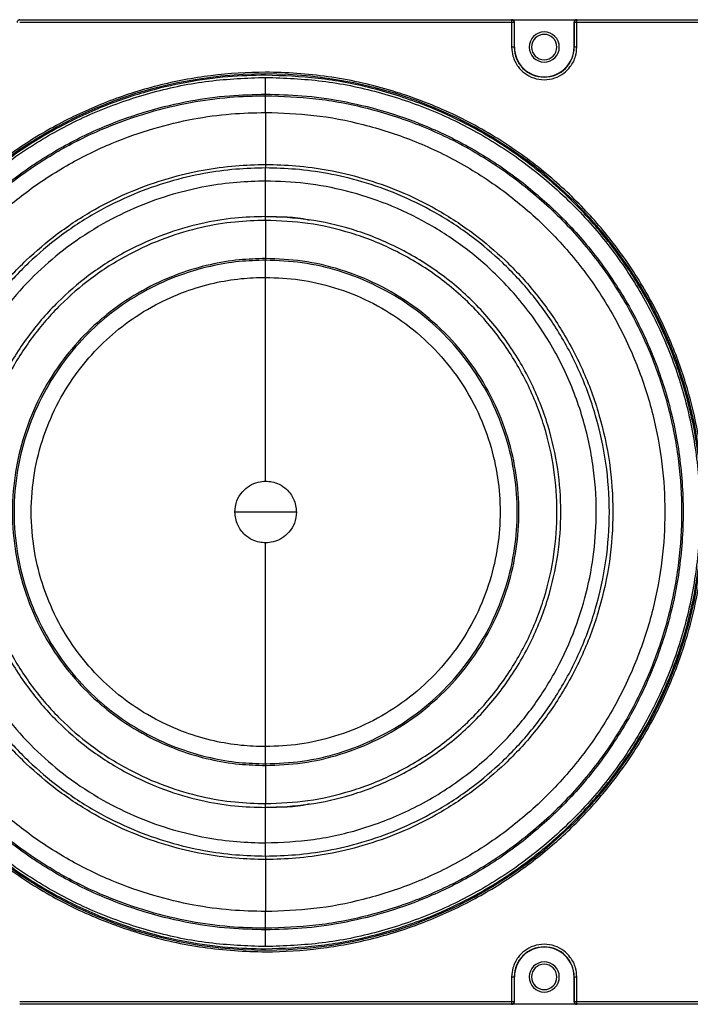
# Model space of a CAD drawing. Units: inches. Extents: x 0.3 to 33.8, y 0.2 to 21.7.
# Drawn here: x 10.7 to 11.1, y 7.7 to 8.3 of the extents above; entities that cross this region are included whole.
import ezdxf

# ---------------------------------------------------------------- set-up
doc = ezdxf.new("R2010")
doc.units = ezdxf.units.IN
doc.header["$MEASUREMENT"] = 0

msp = doc.modelspace()

# ---------------------------------------------------------------- linework, layer by layer
at = {"color": 7, "linetype": 'Continuous', "lineweight": 25}
for p, q in [((10.70235, 8.30692), (10.99108, 8.30692)), ((10.99108, 8.30542), (10.70235, 8.30542)), ((10.99108, 8.30692), (10.99121, 8.30705)), ((10.99108, 8.30692), (10.99108, 8.30542)), ((10.99108, 8.30542), (10.99108, 8.29099)), ((10.99258, 8.30542), (10.99108, 8.30542)), ((10.99121, 8.30705), (11.02921, 8.30705)), ((10.99271, 8.30555), (10.99258, 8.30542)), ((10.99258, 8.30542), (10.99258, 8.29099)), ((10.99271, 8.29099), (10.99271, 8.30555)), ((11.02785, 8.30542), (11.02771, 8.30555)), ((11.02771, 8.30555), (11.02771, 8.29099)), ((11.02935, 8.30542), (11.02785, 8.30542)), ((11.02785, 8.29099), (11.02785, 8.30542)), ((11.02921, 8.30705), (11.02935, 8.30692)), ((11.02935, 8.30692), (11.13424, 8.30692)), ((11.02935, 8.30542), (11.02935, 8.30692)), ((11.02935, 8.29099), (11.02935, 8.30542)), ((11.13374, 8.30542), (11.02935, 8.30542)), ((10.99258, 8.29099), (10.99271, 8.29099)), ((11.02785, 8.29099), (11.02771, 8.29099)), ((10.84671, 8.26249), (10.84671, 8.26341)), ((10.84671, 8.25267), (10.84671, 8.26249)), ((10.84671, 8.22218), (10.84671, 8.22011)), ((10.84671, 8.19162), (10.84671, 8.21242)), ((10.84671, 8.18937), (10.84671, 8.19162)), ((10.84671, 8.18937), (10.84671, 8.16702)), ((10.84671, 8.16702), (10.84671, 8.16603)), ((10.84671, 8.15598), (10.84671, 8.16603)), ((10.84671, 7.87076), (10.84671, 7.88081)), ((10.84671, 7.87076), (10.84671, 7.86977)), ((10.84671, 7.86977), (10.84671, 7.84742)), ((10.84671, 7.84517), (10.84671, 7.84742)), ((10.84671, 7.82437), (10.84671, 7.84517)), ((10.84671, 7.81668), (10.84671, 7.81461)), ((10.84671, 7.7743), (10.84671, 7.78412)), ((10.84671, 7.77338), (10.84671, 7.7743)), ((10.99108, 7.74579), (10.99108, 7.73137)), ((10.99258, 7.74579), (10.99258, 7.73137)), ((10.99258, 7.74579), (10.99271, 7.74579)), ((10.99271, 7.73124), (10.99271, 7.74579)), ((11.02771, 7.74579), (11.02771, 7.73124)), ((11.02771, 7.74579), (11.02785, 7.74579)), ((11.02785, 7.73137), (11.02785, 7.74579)), ((11.02935, 7.73137), (11.02935, 7.74579)), ((10.70235, 7.73137), (10.99108, 7.73137)), ((10.99108, 7.73137), (10.99258, 7.73137)), ((10.99108, 7.73137), (10.99108, 7.72987)), ((10.99258, 7.73137), (10.99271, 7.73124)), ((11.02771, 7.73124), (11.02785, 7.73137)), ((11.02785, 7.73137), (11.02935, 7.73137)), ((11.02935, 7.73137), (11.13374, 7.73137)), ((11.02935, 7.72987), (11.02935, 7.73137)), ((10.99108, 7.72987), (10.70235, 7.72987)), ((10.99121, 7.72974), (10.99108, 7.72987)), ((11.02921, 7.72974), (10.99121, 7.72974)), ((11.02935, 7.72987), (11.02921, 7.72974)), ((11.13424, 7.72987), (11.02935, 7.72987))]:
    msp.add_line(p, q, dxfattribs=at)
for centre, radius, start, end in [((11.01021, 8.29099), 0.00885, 0, 180), ((11.01021, 8.29099), 0.00745, 90, 270), ((11.01021, 8.29099), 0.00745, 270, 90), ((11.01021, 8.29099), 0.01763, 180, 360), ((11.01021, 8.29099), 0.0175, 180, 360), ((11.01021, 8.29099), 0.00885, 180, 0), ((10.84671, 8.01839), 0.25684, 360, 180), ((10.84671, 8.01839), 0.25684, 180, 360), ((11.01021, 7.74579), 0.01763, 0, 180), ((11.01021, 7.74579), 0.0175, 0, 180), ((11.01021, 7.74579), 0.00885, 0, 180), ((11.01021, 7.74579), 0.00745, 90, 270), ((11.01021, 7.74579), 0.00745, 270, 90), ((11.01021, 7.74579), 0.00885, 180, 0)]:
    msp.add_arc(centre, radius, start, end, dxfattribs=at)
for points, knots in [([(10.70235, 8.30692), (10.70216, 8.3069), (10.70187, 8.30687), (10.70152, 8.30668), (10.70128, 8.30649), (10.70108, 8.30625), (10.7009, 8.3059), (10.70087, 8.30561), (10.70085, 8.30542)], [0, 0, 0, 0, 0.2398261, 0.3688354, 0.5005091, 0.6321084, 0.7609036, 1, 1, 1, 1]), ([(10.99258, 8.30542), (10.99256, 8.30561), (10.99253, 8.3059), (10.99235, 8.30625), (10.99215, 8.30649), (10.99191, 8.30668), (10.99156, 8.30687), (10.99127, 8.3069), (10.99108, 8.30692)], [0, 0, 0, 0, 0.239096, 0.367892, 0.499491, 0.631165, 0.760174, 1, 1, 1, 1]), ([(10.99271, 8.30555), (10.99269, 8.30575), (10.99265, 8.30614), (10.9923, 8.30664), (10.9918, 8.30698), (10.99141, 8.30703), (10.99121, 8.30705)], [0, 0, 0, 0, 0.250613, 0.499784, 0.749171, 1, 1, 1, 1]), ([(11.02921, 8.30705), (11.02902, 8.30703), (11.02863, 8.30698), (11.02813, 8.30664), (11.02778, 8.30614), (11.02774, 8.30575), (11.02771, 8.30555)], [0, 0, 0, 0, 0.250613, 0.499784, 0.749171, 1, 1, 1, 1]), ([(11.02935, 8.30692), (11.02916, 8.3069), (11.02887, 8.30687), (11.02852, 8.30668), (11.02828, 8.30649), (11.02808, 8.30625), (11.0279, 8.3059), (11.02787, 8.30561), (11.02785, 8.30542)], [0, 0, 0, 0, 0.239826, 0.368835, 0.500509, 0.632108, 0.760904, 1, 1, 1, 1]), ([(10.99108, 8.29099), (10.99123, 8.28919), (10.99158, 8.28509), (10.99438, 8.2797), (10.99871, 8.27535), (11.00401, 8.27255), (11.01021, 8.27151), (11.01642, 8.27255), (11.02172, 8.27535), (11.02605, 8.2797), (11.02885, 8.28509), (11.0292, 8.28919), (11.02935, 8.29099)], [0, 0, 0, 0, 0.090412, 0.204776, 0.295189, 0.394898, 0.5, 0.605102, 0.704811, 0.795224, 0.909588, 1, 1, 1, 1]), ([(10.99258, 8.29099), (10.99255, 8.29099), (10.99249, 8.29099), (10.99209, 8.29099), (10.99159, 8.29099), (10.99125, 8.29099), (10.99108, 8.29099)], [0, 0, 0, 0, 0.270482, 0.562372, 0.789516, 1, 1, 1, 1]), ([(11.02935, 8.29099), (11.02914, 8.29099), (11.0287, 8.29099), (11.0282, 8.29099), (11.0279, 8.29099), (11.02786, 8.29099), (11.02785, 8.29099)], [0, 0, 0, 0, 0.270482, 0.562372, 0.789516, 1, 1, 1, 1]), ([(11.10454, 8.01839), (11.10435, 8.02586), (11.10396, 8.04145), (11.10057, 8.06564), (11.0945, 8.09142), (11.08494, 8.11848), (11.07134, 8.1463), (11.05408, 8.1727), (11.0335, 8.19702), (11.0101, 8.21873), (10.98296, 8.23816), (10.95238, 8.25445), (10.91891, 8.26678), (10.88336, 8.27448), (10.84824, 8.27698), (10.81461, 8.27488), (10.78325, 8.26896), (10.75331, 8.25937), (10.72537, 8.24655), (10.69988, 8.231), (10.67714, 8.21329), (10.65729, 8.194), (10.63864, 8.17162), (10.62209, 8.1463), (10.60849, 8.11848), (10.59893, 8.09142), (10.59286, 8.06564), (10.58947, 8.04145), (10.58908, 8.02586), (10.58889, 8.01839)], [0, 0, 0, 0, 0.027669, 0.05773, 0.090354, 0.125688, 0.163839, 0.204851, 0.242257, 0.281641, 0.322841, 0.365619, 0.409662, 0.45459, 0.499974, 0.539709, 0.579137, 0.617965, 0.655928, 0.692793, 0.728374, 0.762526, 0.795149, 0.836161, 0.874312, 0.909646, 0.94227, 0.972331, 1, 1, 1, 1]), ([(10.84671, 8.2745), (10.8393, 8.27431), (10.82382, 8.27392), (10.79978, 8.27055), (10.77417, 8.26453), (10.7473, 8.25503), (10.71966, 8.24152), (10.69451, 8.22508), (10.67228, 8.20655), (10.65312, 8.18684), (10.63553, 8.16425), (10.62008, 8.13893), (10.60734, 8.11118), (10.59783, 8.08144), (10.59194, 8.05028), (10.58995, 8.01839), (10.59194, 7.98651), (10.59783, 7.95535), (10.60734, 7.92561), (10.62008, 7.89786), (10.63553, 7.87254), (10.65312, 7.84995), (10.67228, 7.83024), (10.69451, 7.81171), (10.71966, 7.79527), (10.7473, 7.78176), (10.77417, 7.77226), (10.79978, 7.76624), (10.82382, 7.76287), (10.8393, 7.76248), (10.84671, 7.76229)], [0, 0, 0, 0, 0.027668, 0.057727, 0.090349, 0.125682, 0.163831, 0.20484, 0.237462, 0.271612, 0.307191, 0.344055, 0.382015, 0.420841, 0.460267, 0.5, 0.539733, 0.579159, 0.617985, 0.655945, 0.692809, 0.728388, 0.762538, 0.79516, 0.836169, 0.874318, 0.909651, 0.942273, 0.972332, 1, 1, 1, 1]), ([(10.84671, 7.76356), (10.83559, 7.76398), (10.81336, 7.76482), (10.78057, 7.77159), (10.74891, 7.78227), (10.71893, 7.79707), (10.69113, 7.81564), (10.666, 7.83768), (10.64396, 7.86281), (10.62539, 7.89061), (10.6106, 7.92059), (10.59985, 7.95225), (10.59333, 7.98504), (10.59115, 8.01839), (10.59333, 8.05175), (10.59985, 8.08454), (10.6106, 8.1162), (10.62539, 8.14618), (10.64396, 8.17398), (10.666, 8.19911), (10.69113, 8.22115), (10.71893, 8.23972), (10.74891, 8.25452), (10.78057, 8.2652), (10.81336, 8.27197), (10.83559, 8.27281), (10.84671, 8.27323)], [0, 0, 0, 0, 0.041669, 0.083331, 0.125, 0.166669, 0.208331, 0.25, 0.291669, 0.333331, 0.375, 0.416669, 0.458331, 0.5, 0.541669, 0.583331, 0.625, 0.666669, 0.708331, 0.75, 0.791669, 0.833331, 0.875, 0.916669, 0.958331, 1, 1, 1, 1]), ([(10.84671, 7.76229), (10.85701, 7.76265), (10.87806, 7.76339), (10.90976, 7.7695), (10.9388, 7.7788), (10.96466, 7.79058), (10.98718, 7.80371), (11.00846, 7.81924), (11.02813, 7.83698), (11.04587, 7.85665), (11.0614, 7.87793), (11.07453, 7.90045), (11.0863, 7.92631), (11.09566, 7.95535), (11.10155, 7.98705), (11.10344, 8.01839), (11.10155, 8.04974), (11.09566, 8.08144), (11.0863, 8.11048), (11.07453, 8.13634), (11.0614, 8.15886), (11.04587, 8.18014), (11.02813, 8.19981), (11.00846, 8.21754), (10.98718, 8.23308), (10.96466, 8.24621), (10.9388, 8.25799), (10.90976, 8.26729), (10.87806, 8.2734), (10.85701, 8.27414), (10.84671, 8.2745)], [0, 0, 0, 0, 0.038403, 0.07847, 0.119976, 0.151888, 0.184303, 0.217064, 0.25, 0.282936, 0.315697, 0.348112, 0.380024, 0.42153, 0.461597, 0.5, 0.538403, 0.57847, 0.619976, 0.651888, 0.684303, 0.717064, 0.75, 0.782936, 0.815697, 0.848112, 0.880024, 0.92153, 0.961597, 1, 1, 1, 1]), ([(10.84671, 8.26341), (10.84671, 8.26364), (10.84671, 8.26412), (10.84671, 8.26678), (10.84671, 8.27001), (10.84671, 8.27218), (10.84671, 8.27323)], [0, 0, 0, 0, 0.2709148, 0.5622607, 0.7890835, 1, 1, 1, 1]), ([(10.84671, 8.27323), (10.85783, 8.27281), (10.88007, 8.27197), (10.91286, 8.2652), (10.94452, 8.25452), (10.9745, 8.23972), (11.0023, 8.22115), (11.02743, 8.19911), (11.04947, 8.17398), (11.06804, 8.14618), (11.08283, 8.1162), (11.09358, 8.08454), (11.1001, 8.05175), (11.10228, 8.01839), (11.1001, 7.98504), (11.09358, 7.95225), (11.08283, 7.92059), (11.06804, 7.89061), (11.04947, 7.86281), (11.02743, 7.83768), (11.0023, 7.81564), (10.9745, 7.79707), (10.94452, 7.78227), (10.91286, 7.77159), (10.88007, 7.76482), (10.85783, 7.76398), (10.84671, 7.76356)], [0, 0, 0, 0, 0.0416685, 0.0833315, 0.125, 0.1666685, 0.2083315, 0.25, 0.2916685, 0.3333315, 0.375, 0.4166685, 0.4583315, 0.5, 0.5416685, 0.5833315, 0.625, 0.6666685, 0.7083315, 0.75, 0.7916685, 0.8333315, 0.875, 0.9166685, 0.9583315, 1, 1, 1, 1]), ([(10.84671, 7.77338), (10.83962, 7.77356), (10.82481, 7.77394), (10.80181, 7.77716), (10.77731, 7.78292), (10.7516, 7.79201), (10.72516, 7.80493), (10.70008, 7.82134), (10.67696, 7.84089), (10.65633, 7.86313), (10.63787, 7.88892), (10.62239, 7.91798), (10.61067, 7.94979), (10.60336, 7.98357), (10.60087, 8.01839), (10.60336, 8.05322), (10.61067, 8.087), (10.62239, 8.11881), (10.63787, 8.14787), (10.65633, 8.17366), (10.67696, 8.1959), (10.70008, 8.21545), (10.72516, 8.23186), (10.7516, 8.24478), (10.77731, 8.25387), (10.80181, 8.25963), (10.82481, 8.26285), (10.83962, 8.26323), (10.84671, 8.26341)], [0, 0, 0, 0, 0.027671, 0.057733, 0.090359, 0.125695, 0.163848, 0.204861, 0.242269, 0.281655, 0.322858, 0.365638, 0.409683, 0.454613, 0.5, 0.545387, 0.590317, 0.634362, 0.677142, 0.718345, 0.757731, 0.795139, 0.836152, 0.874305, 0.909641, 0.942267, 0.972329, 1, 1, 1, 1]), ([(10.84671, 7.7743), (10.83964, 7.77448), (10.82489, 7.77485), (10.80198, 7.77806), (10.77757, 7.78381), (10.75196, 7.79286), (10.72562, 7.80573), (10.70062, 7.82207), (10.6776, 7.84156), (10.65705, 7.86371), (10.63865, 7.88941), (10.62323, 7.91836), (10.61156, 7.95004), (10.60427, 7.9837), (10.60179, 8.01839), (10.60427, 8.05309), (10.61156, 8.08675), (10.62323, 8.11843), (10.63865, 8.14738), (10.65705, 8.17308), (10.6776, 8.19523), (10.70062, 8.21472), (10.72562, 8.23106), (10.75196, 8.24393), (10.77757, 8.25298), (10.80198, 8.25873), (10.82489, 8.26194), (10.83964, 8.26231), (10.84671, 8.26249)], [0, 0, 0, 0, 0.027671, 0.057733, 0.090359, 0.125695, 0.163848, 0.204861, 0.242269, 0.281655, 0.322858, 0.365638, 0.409683, 0.454613, 0.5, 0.545387, 0.590317, 0.634362, 0.677142, 0.718345, 0.757731, 0.795139, 0.836152, 0.874305, 0.909641, 0.942267, 0.972329, 1, 1, 1, 1]), ([(10.84671, 8.26341), (10.85381, 8.26323), (10.86862, 8.26285), (10.89161, 8.25963), (10.91612, 8.25387), (10.94183, 8.24478), (10.96826, 8.23186), (10.99335, 8.21545), (11.01646, 8.1959), (11.0371, 8.17366), (11.05556, 8.14787), (11.07104, 8.11881), (11.08276, 8.087), (11.09007, 8.05322), (11.09256, 8.01839), (11.09007, 7.98357), (11.08276, 7.94979), (11.07104, 7.91798), (11.05556, 7.88892), (11.0371, 7.86313), (11.01646, 7.84089), (10.99335, 7.82134), (10.96826, 7.80493), (10.94183, 7.79201), (10.91612, 7.78292), (10.89161, 7.77716), (10.86862, 7.77394), (10.85381, 7.77356), (10.84671, 7.77338)], [0, 0, 0, 0, 0.027671, 0.057733, 0.090359, 0.125695, 0.163848, 0.204861, 0.242269, 0.281655, 0.322858, 0.365638, 0.409683, 0.454613, 0.5, 0.545387, 0.590317, 0.634362, 0.677142, 0.718345, 0.757731, 0.795139, 0.836152, 0.874305, 0.909641, 0.942267, 0.972329, 1, 1, 1, 1]), ([(10.84671, 8.26249), (10.85653, 8.26215), (10.87659, 8.26144), (10.90681, 8.25562), (10.9371, 8.24592), (10.96663, 8.23186), (10.99451, 8.21363), (11.01986, 8.19154), (11.04194, 8.16619), (11.06018, 8.13831), (11.07423, 8.10878), (11.08399, 8.07849), (11.0896, 8.04827), (11.0914, 8.01839), (11.0896, 7.98852), (11.08399, 7.9583), (11.07423, 7.92801), (11.06018, 7.89848), (11.04194, 7.8706), (11.01986, 7.84525), (10.99451, 7.82316), (10.96663, 7.80493), (10.9371, 7.79087), (10.90681, 7.78117), (10.87659, 7.77535), (10.85653, 7.77464), (10.84671, 7.7743)], [0, 0, 0, 0, 0.038409, 0.078483, 0.119997, 0.162659, 0.206123, 0.25, 0.293877, 0.337341, 0.380003, 0.421517, 0.461591, 0.5, 0.538409, 0.578483, 0.619997, 0.662659, 0.706123, 0.75, 0.793877, 0.837341, 0.880003, 0.921517, 0.961591, 1, 1, 1, 1]), ([(10.84671, 7.78412), (10.83993, 7.7843), (10.82577, 7.78465), (10.80378, 7.78773), (10.78036, 7.79325), (10.75577, 7.80193), (10.73049, 7.81429), (10.7065, 7.82997), (10.68441, 7.84867), (10.66468, 7.86994), (10.64702, 7.8946), (10.63222, 7.92239), (10.62102, 7.95279), (10.61403, 7.9851), (10.61165, 8.01839), (10.61403, 8.05169), (10.62102, 8.084), (10.63222, 8.1144), (10.64702, 8.14219), (10.66468, 8.16685), (10.68441, 8.18812), (10.7065, 8.20681), (10.73049, 8.2225), (10.75577, 8.23486), (10.78036, 8.24354), (10.80378, 8.24906), (10.82577, 8.25214), (10.83993, 8.25249), (10.84671, 8.25267)], [0, 0, 0, 0, 0.027671, 0.057733, 0.090359, 0.125695, 0.163848, 0.204861, 0.242269, 0.281655, 0.322858, 0.365638, 0.409683, 0.454613, 0.5, 0.545387, 0.590317, 0.634362, 0.677142, 0.718345, 0.757731, 0.795139, 0.836152, 0.874305, 0.909641, 0.942267, 0.972329, 1, 1, 1, 1]), ([(10.84671, 8.25267), (10.85614, 8.25234), (10.87539, 8.25166), (10.90439, 8.24607), (10.93346, 8.23676), (10.9618, 8.22326), (10.98856, 8.20577), (11.01289, 8.18457), (11.03409, 8.16024), (11.05159, 8.13348), (11.06507, 8.10514), (11.07444, 8.07607), (11.07982, 8.04707), (11.08155, 8.01839), (11.07982, 7.98972), (11.07444, 7.96072), (11.06507, 7.93165), (11.05159, 7.90331), (11.03409, 7.87655), (11.01289, 7.85222), (10.98856, 7.83102), (10.9618, 7.81353), (10.93346, 7.80003), (10.90439, 7.79072), (10.87539, 7.78513), (10.85614, 7.78445), (10.84671, 7.78412)], [0, 0, 0, 0, 0.038409, 0.078483, 0.119997, 0.162659, 0.206123, 0.25, 0.293877, 0.337341, 0.380003, 0.421517, 0.461591, 0.5, 0.538409, 0.578483, 0.619997, 0.662659, 0.706123, 0.75, 0.793877, 0.837341, 0.880003, 0.921517, 0.961591, 1, 1, 1, 1]), ([(10.84671, 8.25267), (10.84671, 8.25212), (10.84671, 8.25092), (10.84671, 8.24744), (10.84671, 8.24244), (10.84671, 8.23639), (10.84671, 8.23054), (10.84671, 8.22605), (10.84671, 8.22322), (10.84671, 8.2225), (10.84671, 8.22218)], [0, 0, 0, 0, 0.100436, 0.219288, 0.35462, 0.5, 0.64538, 0.780712, 0.899564, 1, 1, 1, 1]), ([(10.84671, 7.81461), (10.84081, 7.81476), (10.8285, 7.81507), (10.80937, 7.81775), (10.78899, 7.82255), (10.76761, 7.8301), (10.74562, 7.84085), (10.72475, 7.8545), (10.70553, 7.87076), (10.68837, 7.88926), (10.67301, 7.91071), (10.66014, 7.93488), (10.65039, 7.96133), (10.64431, 7.98943), (10.64224, 8.01839), (10.64431, 8.04736), (10.65039, 8.07546), (10.66014, 8.10191), (10.67301, 8.12608), (10.68837, 8.14753), (10.70553, 8.16603), (10.72475, 8.18229), (10.74562, 8.19594), (10.76761, 8.20669), (10.78899, 8.21424), (10.80937, 8.21904), (10.8285, 8.22172), (10.84081, 8.22203), (10.84671, 8.22218)], [0, 0, 0, 0, 0.027671, 0.057733, 0.090359, 0.125695, 0.163848, 0.204861, 0.242269, 0.281655, 0.322858, 0.365638, 0.409683, 0.454613, 0.5, 0.545387, 0.590317, 0.634362, 0.677142, 0.718345, 0.757731, 0.795139, 0.836152, 0.874305, 0.909641, 0.942267, 0.972329, 1, 1, 1, 1]), ([(10.84671, 8.22218), (10.85262, 8.22203), (10.86493, 8.22172), (10.88406, 8.21904), (10.90444, 8.21424), (10.92582, 8.20669), (10.94781, 8.19594), (10.96868, 8.18229), (10.9879, 8.16603), (11.00506, 8.14753), (11.02042, 8.12608), (11.03329, 8.10191), (11.04304, 8.07546), (11.04912, 8.04736), (11.05119, 8.01839), (11.04912, 7.98943), (11.04304, 7.96133), (11.03329, 7.93488), (11.02042, 7.91071), (11.00506, 7.88926), (10.9879, 7.87076), (10.96868, 7.8545), (10.94781, 7.84085), (10.92582, 7.8301), (10.90444, 7.82255), (10.88406, 7.81775), (10.86493, 7.81507), (10.85262, 7.81476), (10.84671, 7.81461)], [0, 0, 0, 0, 0.027671, 0.057733, 0.090359, 0.125695, 0.163848, 0.204861, 0.242269, 0.281655, 0.322858, 0.365638, 0.409683, 0.454613, 0.5, 0.545387, 0.590317, 0.634362, 0.677142, 0.718345, 0.757731, 0.795139, 0.836152, 0.874305, 0.909641, 0.942267, 0.972329, 1, 1, 1, 1]), ([(10.84671, 8.22011), (10.84087, 8.21996), (10.82868, 8.21965), (10.80975, 8.217), (10.78958, 8.21225), (10.76841, 8.20477), (10.74665, 8.19413), (10.72599, 8.18063), (10.70696, 8.16453), (10.68998, 8.14622), (10.67478, 8.12499), (10.66203, 8.10106), (10.65239, 8.07488), (10.64637, 8.04707), (10.64432, 8.01839), (10.64637, 7.98972), (10.65239, 7.96191), (10.66203, 7.93573), (10.67478, 7.9118), (10.68998, 7.89057), (10.70696, 7.87226), (10.72599, 7.85616), (10.74665, 7.84266), (10.76841, 7.83202), (10.78958, 7.82454), (10.80975, 7.81979), (10.82868, 7.81714), (10.84087, 7.81683), (10.84671, 7.81668)], [0, 0, 0, 0, 0.027671, 0.057733, 0.090359, 0.125695, 0.163848, 0.204861, 0.242269, 0.281655, 0.322858, 0.365638, 0.409683, 0.454613, 0.5, 0.545387, 0.590317, 0.634362, 0.677142, 0.718345, 0.757731, 0.795139, 0.836152, 0.874305, 0.909641, 0.942267, 0.972329, 1, 1, 1, 1]), ([(10.84671, 8.21242), (10.84671, 8.21274), (10.84671, 8.2134), (10.84671, 8.21459), (10.84671, 8.21589), (10.84671, 8.21719), (10.84671, 8.21835), (10.84671, 8.21925), (10.84671, 8.21985), (10.84671, 8.22002), (10.84671, 8.22011)], [0, 0, 0, 0, 0.110858, 0.233004, 0.364032, 0.5, 0.635968, 0.766996, 0.889142, 1, 1, 1, 1]), ([(10.84671, 7.81668), (10.85256, 7.81683), (10.86475, 7.81714), (10.88368, 7.81979), (10.90385, 7.82454), (10.92502, 7.83202), (10.94678, 7.84266), (10.96744, 7.85616), (10.98647, 7.87226), (11.00345, 7.89057), (11.01865, 7.9118), (11.0314, 7.93573), (11.04104, 7.96191), (11.04706, 7.98972), (11.04911, 8.01839), (11.04706, 8.04707), (11.04104, 8.07488), (11.0314, 8.10106), (11.01865, 8.12499), (11.00345, 8.14622), (10.98647, 8.16453), (10.96744, 8.18063), (10.94678, 8.19413), (10.92502, 8.20477), (10.90385, 8.21225), (10.88368, 8.217), (10.86475, 8.21965), (10.85256, 8.21996), (10.84671, 8.22011)], [0, 0, 0, 0, 0.027671, 0.057733, 0.090359, 0.125695, 0.163848, 0.204861, 0.242269, 0.281655, 0.322858, 0.365638, 0.409683, 0.454613, 0.5, 0.545387, 0.590317, 0.634362, 0.677142, 0.718345, 0.757731, 0.795139, 0.836152, 0.874305, 0.909641, 0.942267, 0.972329, 1, 1, 1, 1]), ([(10.84671, 8.21242), (10.84109, 8.21228), (10.82937, 8.21198), (10.81116, 8.20943), (10.79176, 8.20487), (10.77139, 8.19767), (10.75046, 8.18744), (10.73059, 8.17445), (10.71229, 8.15896), (10.69595, 8.14135), (10.68133, 8.12093), (10.66907, 8.09791), (10.65979, 8.07273), (10.654, 8.04597), (10.65203, 8.01839), (10.654, 7.99082), (10.65979, 7.96406), (10.66907, 7.93888), (10.68133, 7.91586), (10.69595, 7.89544), (10.71229, 7.87783), (10.73059, 7.86234), (10.75046, 7.84935), (10.77139, 7.83912), (10.79176, 7.83192), (10.81116, 7.82736), (10.82937, 7.82481), (10.84109, 7.82451), (10.84671, 7.82437)], [0, 0, 0, 0, 0.027671, 0.057733, 0.090359, 0.125695, 0.163848, 0.204861, 0.242269, 0.281655, 0.322858, 0.365638, 0.409683, 0.454613, 0.5, 0.545387, 0.590317, 0.634362, 0.677142, 0.718345, 0.757731, 0.795139, 0.836152, 0.874305, 0.909641, 0.942267, 0.972329, 1, 1, 1, 1]), ([(10.84671, 7.82437), (10.85612, 7.82476), (10.87541, 7.82558), (10.90432, 7.83235), (10.93295, 7.84363), (10.96009, 7.85987), (10.98318, 7.87942), (11.0019, 7.90092), (11.01639, 7.92308), (11.02756, 7.94655), (11.03532, 7.97063), (11.03978, 7.99465), (11.04131, 8.01999), (11.03934, 8.04709), (11.03282, 8.076), (11.02146, 8.10463), (11.00525, 8.13177), (10.98569, 8.15486), (10.96419, 8.17358), (10.94203, 8.18807), (10.91856, 8.19925), (10.89448, 8.20696), (10.87046, 8.21159), (10.85452, 8.21215), (10.84671, 8.21242)], [0, 0, 0, 0, 0.046292, 0.094919, 0.145457, 0.197355, 0.24996, 0.293844, 0.337315, 0.379984, 0.421504, 0.461585, 0.5, 0.546292, 0.594919, 0.645457, 0.697355, 0.74996, 0.793844, 0.837315, 0.879984, 0.921504, 0.961585, 1, 1, 1, 1]), ([(10.84671, 8.19162), (10.84064, 8.19144), (10.82786, 8.19105), (10.80793, 8.18764), (10.78656, 8.18141), (10.76425, 8.17144), (10.74314, 8.15801), (10.72399, 8.14147), (10.70736, 8.12238), (10.69307, 8.09994), (10.68205, 8.07459), (10.67508, 8.04707), (10.67269, 8.01839), (10.67508, 7.98972), (10.68205, 7.9622), (10.69307, 7.93685), (10.70736, 7.91441), (10.72399, 7.89532), (10.74314, 7.87878), (10.76425, 7.86535), (10.78656, 7.85538), (10.80793, 7.84915), (10.82786, 7.84574), (10.84064, 7.84535), (10.84671, 7.84517)], [0, 0, 0, 0, 0.03349, 0.070473, 0.111235, 0.155997, 0.204867, 0.248707, 0.295206, 0.344076, 0.394889, 0.447084, 0.5, 0.552916, 0.605111, 0.655924, 0.704794, 0.751293, 0.795133, 0.844003, 0.888765, 0.929527, 0.96651, 1, 1, 1, 1]), ([(10.84671, 8.18937), (10.84072, 8.18918), (10.82811, 8.1888), (10.80843, 8.18543), (10.78735, 8.17928), (10.76532, 8.16945), (10.74449, 8.15619), (10.72559, 8.13987), (10.70917, 8.12102), (10.69508, 8.09887), (10.6842, 8.07385), (10.67731, 8.0467), (10.67495, 8.01839), (10.67731, 7.99009), (10.6842, 7.96294), (10.69508, 7.93792), (10.70917, 7.91577), (10.72559, 7.89692), (10.74449, 7.8806), (10.76532, 7.86734), (10.78735, 7.85751), (10.80843, 7.85136), (10.82811, 7.84799), (10.84072, 7.84761), (10.84671, 7.84742)], [0, 0, 0, 0, 0.03349, 0.070473, 0.111235, 0.155997, 0.204867, 0.248707, 0.295206, 0.344076, 0.394889, 0.447084, 0.5, 0.552916, 0.605111, 0.655924, 0.704794, 0.751293, 0.795133, 0.844003, 0.888765, 0.929527, 0.96651, 1, 1, 1, 1]), ([(10.84671, 7.84517), (10.85511, 7.84552), (10.87233, 7.84625), (10.89815, 7.85229), (10.92371, 7.86237), (10.94794, 7.87686), (10.96976, 7.89534), (10.98825, 7.91717), (11.00273, 7.9414), (11.01287, 7.96696), (11.01869, 7.99278), (11.02055, 8.01839), (11.01869, 8.04401), (11.01287, 8.06983), (11.00273, 8.09539), (10.98825, 8.11962), (10.96976, 8.14145), (10.94794, 8.15993), (10.92371, 8.17442), (10.89815, 8.1845), (10.87233, 8.19054), (10.85511, 8.19127), (10.84671, 8.19162)], [0, 0, 0, 0, 0.046299, 0.094934, 0.14548, 0.197386, 0.25, 0.302614, 0.35452, 0.405066, 0.453701, 0.5, 0.546299, 0.594934, 0.64548, 0.697386, 0.75, 0.802614, 0.85452, 0.905066, 0.953701, 1, 1, 1, 1]), ([(10.84671, 8.19162), (10.85517, 8.19162), (10.86384, 8.19161), (10.87223, 8.1897), (10.87244, 8.18965)], [0, 0, 0, 0, 0.975375, 1, 1, 1, 1]), ([(10.84671, 7.84742), (10.855, 7.84777), (10.872, 7.84849), (10.89748, 7.85446), (10.9227, 7.8644), (10.94662, 7.87871), (10.96816, 7.89695), (10.98641, 7.91849), (11.0007, 7.94241), (11.0107, 7.96763), (11.01645, 7.99311), (11.01829, 8.01839), (11.01645, 8.04368), (11.0107, 8.06916), (11.0007, 8.09438), (10.98641, 8.1183), (10.96816, 8.13984), (10.94662, 8.15808), (10.9227, 8.17239), (10.89748, 8.18233), (10.872, 8.1883), (10.855, 8.18902), (10.84671, 8.18937)], [0, 0, 0, 0, 0.046299, 0.094934, 0.14548, 0.197386, 0.25, 0.302614, 0.35452, 0.405066, 0.453701, 0.5, 0.546299, 0.594934, 0.64548, 0.697386, 0.75, 0.802614, 0.85452, 0.905066, 0.953701, 1, 1, 1, 1]), ([(10.84671, 8.16702), (10.8415, 8.16686), (10.83054, 8.16652), (10.81344, 8.1636), (10.79511, 8.15825), (10.77596, 8.1497), (10.75785, 8.13818), (10.74142, 8.12399), (10.72715, 8.10761), (10.7149, 8.08835), (10.70544, 8.0666), (10.69946, 8.043), (10.69741, 8.01839), (10.69946, 7.99379), (10.70544, 7.97019), (10.7149, 7.94844), (10.72715, 7.92918), (10.74142, 7.9128), (10.75785, 7.89861), (10.77596, 7.88709), (10.79511, 7.87854), (10.81344, 7.87319), (10.83054, 7.87027), (10.8415, 7.86993), (10.84671, 7.86977)], [0, 0, 0, 0, 0.0334899, 0.0704733, 0.111235, 0.1559966, 0.2048667, 0.2487066, 0.2952059, 0.344076, 0.3948887, 0.4470844, 0.5, 0.5529156, 0.6051113, 0.655924, 0.7047941, 0.7512934, 0.7951333, 0.8440034, 0.888765, 0.9295267, 0.9665101, 1, 1, 1, 1]), ([(10.84671, 8.16603), (10.84154, 8.16587), (10.83065, 8.16554), (10.81366, 8.16264), (10.79545, 8.15733), (10.77643, 8.14883), (10.75844, 8.13739), (10.74212, 8.12329), (10.72794, 8.10702), (10.71577, 8.08789), (10.70638, 8.06628), (10.70043, 8.04283), (10.6984, 8.01839), (10.70043, 7.99396), (10.70638, 7.9705), (10.71577, 7.9489), (10.72794, 7.92977), (10.74212, 7.9135), (10.75844, 7.8994), (10.77643, 7.88796), (10.79545, 7.87946), (10.81366, 7.87415), (10.83065, 7.87125), (10.84154, 7.87092), (10.84671, 7.87076)], [0, 0, 0, 0, 0.03349, 0.070473, 0.111235, 0.155997, 0.204867, 0.248707, 0.295206, 0.344076, 0.394889, 0.447084, 0.5, 0.552916, 0.605111, 0.655924, 0.704794, 0.751293, 0.795133, 0.844003, 0.888765, 0.929527, 0.96651, 1, 1, 1, 1]), ([(10.84671, 7.86977), (10.85392, 7.87008), (10.86869, 7.8707), (10.89084, 7.87589), (10.91277, 7.88453), (10.93356, 7.89696), (10.95229, 7.91282), (10.96815, 7.93155), (10.98057, 7.95234), (10.98927, 7.97427), (10.99426, 7.99642), (10.99586, 8.01839), (10.99426, 8.04037), (10.98927, 8.06252), (10.98057, 8.08445), (10.96815, 8.10524), (10.95229, 8.12397), (10.93356, 8.13982), (10.91277, 8.15226), (10.89084, 8.1609), (10.86869, 8.16609), (10.85392, 8.16671), (10.84671, 8.16702)], [0, 0, 0, 0, 0.046299, 0.094934, 0.14548, 0.197386, 0.25, 0.302614, 0.35452, 0.405066, 0.453701, 0.5, 0.546299, 0.594934, 0.64548, 0.697386, 0.75, 0.802614, 0.85452, 0.905066, 0.953701, 1, 1, 1, 1]), ([(10.84671, 7.87076), (10.85387, 7.87106), (10.86855, 7.87168), (10.89055, 7.87683), (10.91233, 7.88542), (10.93298, 7.89777), (10.95159, 7.91352), (10.96734, 7.93213), (10.97968, 7.95278), (10.98832, 7.97456), (10.99328, 7.99656), (10.99487, 8.01839), (10.99328, 8.04023), (10.98832, 8.06223), (10.97968, 8.08401), (10.96734, 8.10466), (10.95159, 8.12327), (10.93298, 8.13902), (10.91233, 8.15137), (10.89055, 8.15996), (10.86855, 8.16511), (10.85387, 8.16573), (10.84671, 8.16603)], [0, 0, 0, 0, 0.046299, 0.094934, 0.14548, 0.197386, 0.25, 0.302614, 0.35452, 0.405066, 0.453701, 0.5, 0.546299, 0.594934, 0.64548, 0.697386, 0.75, 0.802614, 0.85452, 0.905066, 0.953701, 1, 1, 1, 1]), ([(10.84671, 7.88081), (10.84189, 7.88096), (10.83174, 7.88127), (10.81591, 7.88397), (10.79894, 7.88892), (10.78121, 7.89684), (10.76445, 7.9075), (10.74924, 7.92064), (10.73603, 7.93581), (10.72469, 7.95363), (10.71593, 7.97377), (10.71039, 7.99562), (10.70849, 8.01839), (10.71039, 8.04117), (10.71593, 8.06302), (10.72469, 8.08316), (10.73603, 8.10098), (10.74924, 8.11615), (10.76445, 8.12929), (10.78121, 8.13995), (10.79894, 8.14787), (10.81591, 8.15282), (10.83174, 8.15552), (10.84189, 8.15583), (10.84671, 8.15598)], [0, 0, 0, 0, 0.0334899, 0.0704733, 0.111235, 0.1559966, 0.2048667, 0.2487066, 0.2952059, 0.344076, 0.3948887, 0.4470844, 0.5, 0.5529156, 0.6051113, 0.655924, 0.7047941, 0.7512934, 0.7951333, 0.8440034, 0.888765, 0.9295267, 0.9665101, 1, 1, 1, 1]), ([(10.84671, 8.03647), (10.84671, 8.0483), (10.84671, 8.07206), (10.84671, 8.10387), (10.84671, 8.13203), (10.84671, 8.14802), (10.84671, 8.15598)], [0, 0, 0, 0, 0.279173, 0.560199, 0.780827, 1, 1, 1, 1]), ([(10.84671, 8.15598), (10.85338, 8.1557), (10.86706, 8.15512), (10.88757, 8.15032), (10.90787, 8.14232), (10.92711, 8.13081), (10.94445, 8.11613), (10.95913, 8.09879), (10.97063, 8.07955), (10.97868, 8.05925), (10.98331, 8.03874), (10.98479, 8.01839), (10.98331, 7.99805), (10.97868, 7.97754), (10.97063, 7.95724), (10.95913, 7.938), (10.94445, 7.92066), (10.92711, 7.90598), (10.90787, 7.89447), (10.88757, 7.88647), (10.86706, 7.88167), (10.85338, 7.88109), (10.84671, 7.88081)], [0, 0, 0, 0, 0.046299, 0.094934, 0.14548, 0.197386, 0.25, 0.302614, 0.35452, 0.405066, 0.453701, 0.5, 0.546299, 0.594934, 0.64548, 0.697386, 0.75, 0.802614, 0.85452, 0.905066, 0.953701, 1, 1, 1, 1]), ([(10.82864, 8.01839), (10.82888, 8.02062), (10.82934, 8.02492), (10.83269, 8.03028), (10.83711, 8.03402), (10.84193, 8.03612), (10.84523, 8.03636), (10.84671, 8.03647)], [0, 0, 0, 0, 0.23465, 0.454481, 0.649597, 0.843143, 1, 1, 1, 1]), ([(10.84671, 8.03647), (10.84795, 8.03639), (10.85067, 8.03623), (10.85493, 8.03472), (10.85959, 8.03156), (10.86383, 8.026), (10.86446, 8.021), (10.86479, 8.01839)], [0, 0, 0, 0, 0.1310437, 0.2880803, 0.4733579, 0.7250363, 1, 1, 1, 1]), ([(10.58889, 8.01839), (10.58908, 8.01093), (10.58947, 7.99534), (10.59286, 7.97115), (10.59893, 7.94537), (10.60849, 7.91831), (10.62209, 7.89049), (10.63935, 7.86409), (10.65993, 7.83977), (10.68333, 7.81806), (10.71047, 7.79863), (10.74105, 7.78234), (10.77452, 7.77001), (10.81007, 7.76231), (10.84519, 7.7598), (10.87882, 7.76191), (10.91018, 7.76783), (10.94012, 7.77742), (10.96806, 7.79024), (10.99355, 7.80579), (11.01629, 7.8235), (11.03614, 7.84279), (11.05479, 7.86517), (11.07134, 7.89049), (11.08494, 7.91831), (11.0945, 7.94537), (11.10057, 7.97115), (11.10396, 7.99534), (11.10435, 8.01093), (11.10454, 8.01839)], [0, 0, 0, 0, 0.027669, 0.05773, 0.090354, 0.125688, 0.163839, 0.204851, 0.242257, 0.281641, 0.322841, 0.365619, 0.409662, 0.45459, 0.499974, 0.539709, 0.579137, 0.617965, 0.655928, 0.692793, 0.728374, 0.762526, 0.795149, 0.836161, 0.874312, 0.909646, 0.94227, 0.972331, 1, 1, 1, 1]), ([(10.84671, 8.01839), (10.84333, 8.01839), (10.83729, 8.01839), (10.83129, 8.01839), (10.82864, 8.01839)], [0, 0, 0, 0, 0.56, 1, 1, 1, 1]), ([(10.84671, 8.00032), (10.84548, 8.0004), (10.84276, 8.00056), (10.8385, 8.00207), (10.83384, 8.00523), (10.8296, 8.01079), (10.82897, 8.01579), (10.82864, 8.01839)], [0, 0, 0, 0, 0.131044, 0.28808, 0.473358, 0.725036, 1, 1, 1, 1]), ([(10.86479, 8.01839), (10.86142, 8.01839), (10.85542, 8.01839), (10.84937, 8.01839), (10.84671, 8.01839)], [0, 0, 0, 0, 0.56, 1, 1, 1, 1]), ([(10.86479, 8.01839), (10.86455, 8.01617), (10.86409, 8.01187), (10.86074, 8.00651), (10.85632, 8.00277), (10.8515, 8.00067), (10.8482, 8.00043), (10.84671, 8.00032)], [0, 0, 0, 0, 0.23465, 0.454481, 0.649597, 0.843143, 1, 1, 1, 1]), ([(10.84671, 7.88081), (10.84671, 7.89101), (10.84671, 7.91148), (10.84671, 7.94263), (10.84671, 7.97236), (10.84671, 7.99102), (10.84671, 8.00032)], [0, 0, 0, 0, 0.279173, 0.560199, 0.780827, 1, 1, 1, 1]), ([(10.87244, 7.84714), (10.87223, 7.84709), (10.86384, 7.84518), (10.85517, 7.84517), (10.84671, 7.84517)], [0, 0, 0, 0, 0.024625, 1, 1, 1, 1]), ([(10.84671, 7.81668), (10.84671, 7.81677), (10.84671, 7.81694), (10.84671, 7.81754), (10.84671, 7.81844), (10.84671, 7.8196), (10.84671, 7.8209), (10.84671, 7.8222), (10.84671, 7.82339), (10.84671, 7.82405), (10.84671, 7.82437)], [0, 0, 0, 0, 0.110858, 0.233004, 0.364032, 0.5, 0.635968, 0.766996, 0.889142, 1, 1, 1, 1]), ([(10.84671, 7.81461), (10.84671, 7.81429), (10.84671, 7.81357), (10.84671, 7.81074), (10.84671, 7.80625), (10.84671, 7.8004), (10.84671, 7.79435), (10.84671, 7.78935), (10.84671, 7.78587), (10.84671, 7.78467), (10.84671, 7.78412)], [0, 0, 0, 0, 0.100436, 0.219288, 0.35462, 0.5, 0.64538, 0.780712, 0.899564, 1, 1, 1, 1]), ([(10.84671, 7.76356), (10.84671, 7.76491), (10.84671, 7.76771), (10.84671, 7.77095), (10.84671, 7.77291), (10.84671, 7.77323), (10.84671, 7.77338)], [0, 0, 0, 0, 0.270915, 0.562261, 0.789083, 1, 1, 1, 1]), ([(11.02935, 7.74579), (11.0292, 7.7476), (11.02885, 7.7517), (11.02605, 7.75709), (11.02172, 7.76144), (11.01642, 7.76424), (11.01021, 7.76528), (11.00401, 7.76424), (10.99871, 7.76144), (10.99438, 7.75709), (10.99158, 7.7517), (10.99123, 7.7476), (10.99108, 7.74579)], [0, 0, 0, 0, 0.090412, 0.204776, 0.295189, 0.394898, 0.5, 0.605102, 0.704811, 0.795224, 0.909588, 1, 1, 1, 1]), ([(10.99108, 7.74579), (10.99129, 7.74579), (10.99173, 7.74579), (10.99223, 7.74579), (10.99253, 7.74579), (10.99256, 7.74579), (10.99258, 7.74579)], [0, 0, 0, 0, 0.270482, 0.562372, 0.789516, 1, 1, 1, 1]), ([(11.02785, 7.74579), (11.02788, 7.74579), (11.02794, 7.74579), (11.02834, 7.74579), (11.02884, 7.74579), (11.02918, 7.74579), (11.02935, 7.74579)], [0, 0, 0, 0, 0.270482, 0.562372, 0.789516, 1, 1, 1, 1]), ([(10.99108, 7.72987), (10.99127, 7.72989), (10.99156, 7.72992), (10.99191, 7.73011), (10.99215, 7.7303), (10.99235, 7.73054), (10.99253, 7.73089), (10.99256, 7.73118), (10.99258, 7.73137)], [0, 0, 0, 0, 0.239461, 0.368363, 0.5, 0.631637, 0.760539, 1, 1, 1, 1]), ([(10.99121, 7.72974), (10.99141, 7.72976), (10.9918, 7.72981), (10.9923, 7.73015), (10.99264, 7.73065), (10.99269, 7.73104), (10.99271, 7.73124)], [0, 0, 0, 0, 0.250613, 0.499784, 0.749171, 1, 1, 1, 1]), ([(11.02771, 7.73124), (11.02774, 7.73104), (11.02778, 7.73065), (11.02813, 7.73015), (11.02862, 7.72981), (11.02902, 7.72976), (11.02921, 7.72974)], [0, 0, 0, 0, 0.2506131, 0.4997838, 0.7491707, 1, 1, 1, 1]), ([(11.02785, 7.73137), (11.02787, 7.73118), (11.0279, 7.73089), (11.02808, 7.73054), (11.02828, 7.7303), (11.02852, 7.73011), (11.02887, 7.72992), (11.02916, 7.72989), (11.02935, 7.72987)], [0, 0, 0, 0, 0.239096, 0.367892, 0.499491, 0.631165, 0.760174, 1, 1, 1, 1])]:
    msp.add_open_spline(points, degree=3, knots=knots, dxfattribs=at)

doc.saveas('drawing.dxf')
